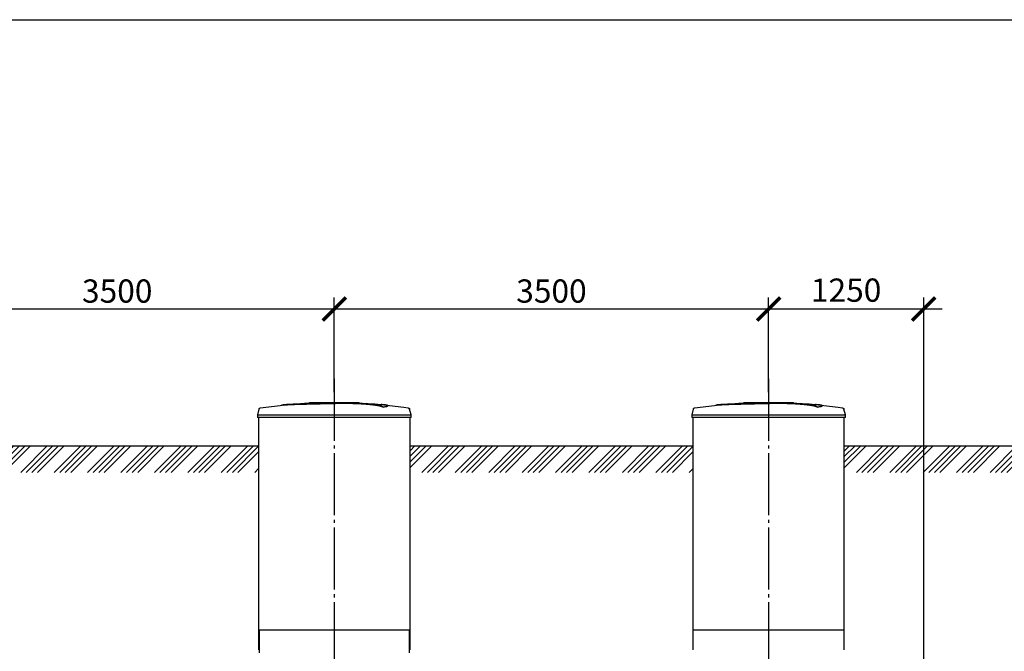
# Model space of a CAD drawing. Units: millimetres. Extents: x -31984 to 211637, y 104801 to 124271.
# Drawn here: x 129070 to 137006, y 111954 to 117048 of the extents above; entities that cross this region are included whole.
import ezdxf

# ---------------------------------------------------------------- set-up
doc = ezdxf.new("R2010")
doc.units = ezdxf.units.MM
doc.linetypes.add('ГОСТ 2.303 5', pattern=[24, 20, -1.5, 1, -1.5])
doc.layers.add('A-GENM', color=13, linetype='Continuous')
doc.layers.add('Слой1', color=7, linetype='ГОСТ 2.303 5')
doc.layers.add('РАЗМЕРЫ', color=3, linetype='Continuous', lineweight=25)
doc.styles.add('ГОСТ 2.304', font='CS_Gost2304.shx')
doc.dimstyles.new('СПДС', dxfattribs={"dimscale": 100, "dimtxt": 2.5, "dimasz": 2.5, "dimexe": 1.25, "dimexo": 0.625, "dimtad": 1, "dimdec": 0, "dimtxsty": 'ГОСТ 2.304', "dimblk": 'ARCHTICK', "dimblk1": 'ARCHTICK', "dimblk2": 'ARCHTICK', "dimcen": 2.5, "dimdle": 2, "dimadec": 0, "dimazin": 2, "dimtfac": 0.75, "dimtdec": 4, "dimtmove": 1, "dimatfit": 3, "dimfxl": 1, "dimtfill": 1, "dimtolj": 1, "dimarcsym": 0})

# ---------------------------------------------------------------- blocks, each defined once
blk = doc.blocks.new('_ARCHTICK')
at = {"color": 0, "linetype": 'ByBlock', "const_width": 0.15}
blk.add_lwpolyline([(-0.5, -0.5), (0.5, 0.5)], dxfattribs=at)
blk = doc.blocks.new('*D628')
at = {"layer": 'Defpoints', "color": 0}
for p in [(131606.4, 114715.1), (128106.4, 114059.9), (131606.4, 113997.4)]:
    blk.add_point(p, dxfattribs=at)
at = {"layer": 'РАЗМЕРЫ', "color": 0, "lineweight": -2}
for p, q in [((128106.4, 114106.7), (128106.4, 114808.9)), ((131606.4, 114044.2), (131606.4, 114808.9)), ((127956.4, 114715.1), (131756.4, 114715.1))]:
    blk.add_line(p, q, dxfattribs=at)
at = {"layer": 'РАЗМЕРЫ', "color": 0, "lineweight": -2, "xscale": 187.5, "yscale": 187.5, "zscale": 187.5, "rotation": 180}
blk.add_blockref('_ARCHTICK', (128106.4, 114715.1), dxfattribs=at)
at = {"layer": 'РАЗМЕРЫ', "color": 0, "lineweight": -2, "xscale": 187.5, "yscale": 187.5, "zscale": 187.5}
blk.add_blockref('_ARCHTICK', (131606.4, 114715.1), dxfattribs=at)
at = {"layer": 'РАЗМЕРЫ', "color": 0, "ltscale": 75, "insert": (129856.4, 114859.6), "char_height": 187.5, "attachment_point": 5, "style": 'ГОСТ 2.304', "bg_fill": 3, "box_fill_scale": 1.1, "bg_fill_color": 256, "bg_fill_true_color": 13158600, "bg_fill_transparency": 0}
blk.add_mtext('\\A1;3500', dxfattribs=at)
blk = doc.blocks.new('*D629')
at = {"layer": 'Defpoints', "color": 0}
for p in [(135106.4, 114715.1), (131606.4, 113997.4), (135106.4, 113997.4)]:
    blk.add_point(p, dxfattribs=at)
at = {"layer": 'РАЗМЕРЫ', "color": 0, "lineweight": -2}
for p, q in [((131606.4, 114044.2), (131606.4, 114808.9)), ((135106.4, 114044.2), (135106.4, 114808.9)), ((131456.4, 114715.1), (135256.4, 114715.1))]:
    blk.add_line(p, q, dxfattribs=at)
at = {"layer": 'РАЗМЕРЫ', "color": 0, "lineweight": -2, "xscale": 187.5, "yscale": 187.5, "zscale": 187.5, "rotation": 180}
blk.add_blockref('_ARCHTICK', (131606.4, 114715.1), dxfattribs=at)
at = {"layer": 'РАЗМЕРЫ', "color": 0, "lineweight": -2, "xscale": 187.5, "yscale": 187.5, "zscale": 187.5}
blk.add_blockref('_ARCHTICK', (135106.4, 114715.1), dxfattribs=at)
at = {"layer": 'РАЗМЕРЫ', "color": 0, "ltscale": 75, "insert": (133356.4, 114859.6), "char_height": 187.5, "attachment_point": 5, "style": 'ГОСТ 2.304', "bg_fill": 3, "box_fill_scale": 1.1, "bg_fill_color": 256, "bg_fill_true_color": 13158600, "bg_fill_transparency": 0}
blk.add_mtext('\\A1;3500', dxfattribs=at)
blk = doc.blocks.new('*D630')
at = {"layer": 'Defpoints', "color": 0}
for p in [(136356.4, 114715.1), (135106.4, 113997.4), (136356.4, 111053.7)]:
    blk.add_point(p, dxfattribs=at)
at = {"layer": 'РАЗМЕРЫ', "color": 0, "lineweight": -2}
for p, q in [((135106.4, 114044.2), (135106.4, 114808.9)), ((136356.4, 111100.6), (136356.4, 114808.9)), ((134956.4, 114715.1), (136506.4, 114715.1))]:
    blk.add_line(p, q, dxfattribs=at)
at = {"layer": 'РАЗМЕРЫ', "color": 0, "lineweight": -2, "xscale": 187.5, "yscale": 187.5, "zscale": 187.5, "rotation": 180}
blk.add_blockref('_ARCHTICK', (135106.4, 114715.1), dxfattribs=at)
at = {"layer": 'РАЗМЕРЫ', "color": 0, "lineweight": -2, "xscale": 187.5, "yscale": 187.5, "zscale": 187.5}
blk.add_blockref('_ARCHTICK', (136356.4, 114715.1), dxfattribs=at)
at = {"layer": 'РАЗМЕРЫ', "color": 0, "ltscale": 75, "insert": (135731.4, 114866.9), "char_height": 187.5, "attachment_point": 5, "style": 'ГОСТ 2.304', "bg_fill": 3, "box_fill_scale": 1.1, "bg_fill_color": 256, "bg_fill_true_color": 13158600, "bg_fill_transparency": 0}
blk.add_mtext('\\A1;1250', dxfattribs=at)

msp = doc.modelspace()

# ---------------------------------------------------------------- hatches: boundary and pattern name
at = {"layer": 'A-GENM', "ltscale": 75}
h = msp.add_hatch(dxfattribs=at)
h.set_pattern_fill('ANSI34', color=256, scale=10, style=0)
h.set_pattern_definition([(45, (122612.25, 96154.58), (-134.7038, 134.7038), []), (45, (122657.15, 96154.58), (-134.7038, 134.7038), []), (45, (122702.05, 96154.58), (-134.7038, 134.7038), []), (45, (122746.95, 96154.58), (-134.7038, 134.7038), [])])
h.paths.add_polyline_path([(123095.3, 113611.7), (124051.4, 113611.7), (124051.4, 113397.3), (123095.3, 113397.3)])
h.paths.add_polyline_path([(125271.4, 113611.7), (127496.4, 113611.7), (127496.4, 113397.3), (125271.4, 113397.3)])
h.paths.add_polyline_path([(128716.4, 113611.7), (130996.4, 113611.7), (130996.4, 113397.3), (128716.4, 113397.3)])
h.paths.add_polyline_path([(132216.4, 113611.7), (132886.4, 113611.7), (132886.4, 113397.3), (132216.4, 113397.3)])
h.paths.add_polyline_path([(135716.4, 113611.7), (138321.4, 113611.7), (138321.4, 113397.3), (135716.4, 113397.3)])
h.paths.add_polyline_path([(133098.6, 113611.7), (134496.4, 113611.7), (134496.4, 113397.3), (133081.4, 113397.3)])
h.paths.add_polyline_path([(132886.4, 113611.7), (133098.6, 113611.7), (133081.4, 113397.3), (132886.4, 113397.3)])

# ---------------------------------------------------------------- linework, layer by layer
at = {"layer": 'A-GENM'}
for p, q in [((131407.3, 113961.7), (131806, 113961.7)), ((131407.3, 113956.7), (131407.3, 113961.7)), ((131806.3, 113956.7), (131806.3, 113961.7)), ((134907.8, 113961.7), (135306.5, 113961.7)), ((134907.8, 113956.7), (134907.8, 113961.7)), ((135306.8, 113956.7), (135306.8, 113961.7)), ((130999.2, 113907.6), (130986.3, 113862.5)), ((131773.1, 113956.7), (131407.3, 113956.7)), ((131780.1, 113956.7), (131773.8, 113956.7)), ((131792.4, 113956.7), (131780.4, 113956.7)), ((131805.6, 113956.7), (131798.3, 113956.7)), ((131999, 113922.8), (131999, 113923.8)), ((132038.4, 113933.5), (132038.4, 113934.6)), ((132226.3, 113862.5), (132213.4, 113907.6)), ((134499.7, 113907.6), (134486.8, 113862.5)), ((135273.6, 113956.7), (134907.8, 113956.7)), ((135280.6, 113956.7), (135274.3, 113956.7)), ((135292.9, 113956.7), (135280.9, 113956.7)), ((135306.1, 113956.7), (135298.8, 113956.7)), ((135499.5, 113922.8), (135499.5, 113923.8)), ((135538.9, 113933.5), (135538.9, 113934.6)), ((135726.8, 113862.5), (135713.9, 113907.6)), ((130986.3, 113862.5), (130986.3, 113840.7)), ((130986.3, 113862.5), (131606.3, 113862.5)), ((131606.3, 113840.7), (130986.3, 113840.7)), ((130996.3, 113840.7), (130996.3, 111965.7)), ((131606.3, 113862.5), (132226.3, 113862.5)), ((132226.3, 113840.7), (131606.3, 113840.7)), ((132216.3, 111965.7), (132216.3, 113840.7)), ((132226.3, 113840.7), (132226.3, 113862.5)), ((134486.8, 113862.5), (134486.8, 113840.7)), ((134486.8, 113862.5), (135106.8, 113862.5)), ((135106.8, 113840.7), (134486.8, 113840.7)), ((134496.8, 113840.7), (134496.8, 111965.7)), ((135106.8, 113862.5), (135726.8, 113862.5)), ((135726.8, 113840.7), (135106.8, 113840.7)), ((135716.8, 111965.7), (135716.8, 113840.7)), ((135726.8, 113840.7), (135726.8, 113862.5)), ((131001.4, 112125.7), (131001.4, 111941.7)), ((132211.4, 111941.7), (132211.4, 112125.7))]:
    msp.add_line(p, q, dxfattribs=at)
at = {"layer": 'A-GENM', "ltscale": 75}
for p, q in [((128716.4, 113611.7), (130996.4, 113611.7)), ((132216.4, 113611.7), (134496.4, 113611.7)), ((135716.4, 113611.7), (138321.4, 113611.7)), ((130996.4, 112125.7), (132216.4, 112125.7)), ((134496.4, 112125.7), (135716.4, 112125.7))]:
    msp.add_line(p, q, dxfattribs=at)
at = {"layer": 'A-GENM', "flags": 128}
for points in [[(131206, 113942.2), (131366.4, 113954.8), (131527.2, 113961), (131558, 113961.3)], [(131606.3, 113961.7), (131606.1, 113961.7), (131605.9, 113961.7), (131605.7, 113961.7), (131605.5, 113961.7), (131605.3, 113961.7), (131605.2, 113961.7), (131605, 113961.7), (131604.8, 113961.7), (131604.6, 113961.7), (131604.4, 113961.7), (131604.3, 113961.7), (131604.1, 113961.7), (131603.9, 113961.7), (131603.7, 113961.7), (131603.6, 113961.7), (131603.4, 113961.7), (131603.3, 113961.7), (131603.1, 113961.7), (131603, 113961.7), (131602.9, 113961.7), (131602.7, 113961.7), (131602.6, 113961.7), (131602.5, 113961.7), (131602.4, 113961.7), (131602.3, 113961.7), (131602.2, 113961.7), (131602.1, 113961.7), (131602, 113961.7), (131601.9, 113961.7), (131601.8, 113961.7), (131601.8, 113961.7), (131601.7, 113961.7), (131601.6, 113961.7), (131601.6, 113961.7), (131601.6, 113961.7), (131601.5, 113961.7), (131601.5, 113961.7), (131601.5, 113961.7), (131601.5, 113961.7)], [(131601.5, 113961.7), (131601.5, 113961.7), (131601.5, 113961.7), (131601.5, 113961.7), (131601.6, 113961.7), (131601.6, 113961.7), (131601.6, 113961.7), (131601.7, 113961.7), (131601.7, 113961.7), (131601.8, 113961.7), (131601.9, 113961.7), (131601.9, 113961.7), (131602, 113961.7), (131602.1, 113961.7), (131602.2, 113961.7), (131602.3, 113961.7), (131602.4, 113961.7), (131602.6, 113961.7), (131602.7, 113961.7), (131602.8, 113961.7), (131602.9, 113961.7), (131603.1, 113961.7), (131603.2, 113961.7), (131603.4, 113961.7), (131603.5, 113961.7), (131603.7, 113961.7), (131603.9, 113961.7), (131604, 113961.7), (131604.2, 113961.7), (131604.4, 113961.7), (131604.6, 113961.7), (131604.7, 113961.7), (131604.9, 113961.7), (131605.1, 113961.7), (131605.3, 113961.7), (131605.5, 113961.7), (131605.7, 113961.7), (131605.9, 113961.7), (131606.1, 113961.7), (131606.2, 113961.7), (131606.3, 113961.7)], [(131606.3, 113961.7), (131606.5, 113961.7), (131606.7, 113961.7), (131606.9, 113961.7), (131607.1, 113961.7), (131607.3, 113961.7), (131607.4, 113961.7), (131607.6, 113961.7), (131607.8, 113961.7), (131608, 113961.7), (131608.2, 113961.7), (131608.3, 113961.7), (131608.5, 113961.7), (131608.7, 113961.7), (131608.9, 113961.7), (131609, 113961.7), (131609.2, 113961.7), (131609.3, 113961.7), (131609.5, 113961.7), (131609.6, 113961.7), (131609.7, 113961.7), (131609.9, 113961.7), (131610, 113961.7), (131610.1, 113961.7), (131610.2, 113961.7), (131610.3, 113961.7), (131610.4, 113961.7), (131610.5, 113961.7), (131610.6, 113961.7), (131610.7, 113961.7), (131610.8, 113961.7), (131610.8, 113961.7), (131610.9, 113961.7), (131611, 113961.7), (131611, 113961.7), (131611, 113961.7), (131611.1, 113961.7), (131611.1, 113961.7), (131611.1, 113961.7), (131611.1, 113961.7)], [(131611.1, 113961.7), (131611.1, 113961.7), (131611.1, 113961.7), (131611.1, 113961.7), (131611, 113961.7), (131611, 113961.7), (131611, 113961.7), (131610.9, 113961.7), (131610.9, 113961.7), (131610.8, 113961.7), (131610.7, 113961.7), (131610.6, 113961.7), (131610.6, 113961.7), (131610.5, 113961.7), (131610.4, 113961.7), (131610.3, 113961.7), (131610.2, 113961.7), (131610, 113961.7), (131609.9, 113961.7), (131609.8, 113961.7), (131609.6, 113961.7), (131609.5, 113961.7), (131609.4, 113961.7), (131609.2, 113961.7), (131609.1, 113961.7), (131608.9, 113961.7), (131608.7, 113961.7), (131608.6, 113961.7), (131608.4, 113961.7), (131608.2, 113961.7), (131608, 113961.7), (131607.9, 113961.7), (131607.7, 113961.7), (131607.5, 113961.7), (131607.3, 113961.7), (131607.1, 113961.7), (131606.9, 113961.7), (131606.7, 113961.7), (131606.5, 113961.7), (131606.4, 113961.7), (131606.3, 113961.7)], [(131699.6, 113959.9), (131772, 113958.5), (131932.6, 113948.8), (132006.6, 113942.2)], [(134706.5, 113942.2), (134866.9, 113954.8), (135027.7, 113961), (135058.5, 113961.3)], [(135106.8, 113961.7), (135106.6, 113961.7), (135106.4, 113961.7), (135106.2, 113961.7), (135106, 113961.7), (135105.8, 113961.7), (135105.6, 113961.7), (135105.5, 113961.7), (135105.3, 113961.7), (135105.1, 113961.7), (135104.9, 113961.7), (135104.7, 113961.7), (135104.6, 113961.7), (135104.4, 113961.7), (135104.2, 113961.7), (135104.1, 113961.7), (135103.9, 113961.7), (135103.8, 113961.7), (135103.6, 113961.7), (135103.5, 113961.7), (135103.3, 113961.7), (135103.2, 113961.7), (135103.1, 113961.7), (135103, 113961.7), (135102.8, 113961.7), (135102.7, 113961.7), (135102.6, 113961.7), (135102.5, 113961.7), (135102.5, 113961.7), (135102.4, 113961.7), (135102.3, 113961.7), (135102.2, 113961.7), (135102.2, 113961.7), (135102.1, 113961.7), (135102.1, 113961.7), (135102, 113961.7), (135102, 113961.7), (135102, 113961.7), (135102, 113961.7), (135102, 113961.7)], [(135102, 113961.7), (135102, 113961.7), (135102, 113961.7), (135102, 113961.7), (135102, 113961.7), (135102.1, 113961.7), (135102.1, 113961.7), (135102.2, 113961.7), (135102.2, 113961.7), (135102.3, 113961.7), (135102.4, 113961.7), (135102.4, 113961.7), (135102.5, 113961.7), (135102.6, 113961.7), (135102.7, 113961.7), (135102.8, 113961.7), (135102.9, 113961.7), (135103, 113961.7), (135103.2, 113961.7), (135103.3, 113961.7), (135103.4, 113961.7), (135103.6, 113961.7), (135103.7, 113961.7), (135103.9, 113961.7), (135104, 113961.7), (135104.2, 113961.7), (135104.4, 113961.7), (135104.5, 113961.7), (135104.7, 113961.7), (135104.9, 113961.7), (135105, 113961.7), (135105.2, 113961.7), (135105.4, 113961.7), (135105.6, 113961.7), (135105.8, 113961.7), (135106, 113961.7), (135106.2, 113961.7), (135106.4, 113961.7), (135106.5, 113961.7), (135106.7, 113961.7), (135106.8, 113961.7)], [(135106.8, 113961.7), (135107, 113961.7), (135107.2, 113961.7), (135107.4, 113961.7), (135107.6, 113961.7), (135107.7, 113961.7), (135107.9, 113961.7), (135108.1, 113961.7), (135108.3, 113961.7), (135108.5, 113961.7), (135108.7, 113961.7), (135108.8, 113961.7), (135109, 113961.7), (135109.2, 113961.7), (135109.3, 113961.7), (135109.5, 113961.7), (135109.7, 113961.7), (135109.8, 113961.7), (135110, 113961.7), (135110.1, 113961.7), (135110.2, 113961.7), (135110.4, 113961.7), (135110.5, 113961.7), (135110.6, 113961.7), (135110.7, 113961.7), (135110.8, 113961.7), (135110.9, 113961.7), (135111, 113961.7), (135111.1, 113961.7), (135111.2, 113961.7), (135111.3, 113961.7), (135111.3, 113961.7), (135111.4, 113961.7), (135111.4, 113961.7), (135111.5, 113961.7), (135111.5, 113961.7), (135111.6, 113961.7), (135111.6, 113961.7), (135111.6, 113961.7), (135111.6, 113961.7)], [(135111.6, 113961.7), (135111.6, 113961.7), (135111.6, 113961.7), (135111.6, 113961.7), (135111.5, 113961.7), (135111.5, 113961.7), (135111.5, 113961.7), (135111.4, 113961.7), (135111.4, 113961.7), (135111.3, 113961.7), (135111.2, 113961.7), (135111.1, 113961.7), (135111.1, 113961.7), (135111, 113961.7), (135110.9, 113961.7), (135110.8, 113961.7), (135110.6, 113961.7), (135110.5, 113961.7), (135110.4, 113961.7), (135110.3, 113961.7), (135110.1, 113961.7), (135110, 113961.7), (135109.9, 113961.7), (135109.7, 113961.7), (135109.5, 113961.7), (135109.4, 113961.7), (135109.2, 113961.7), (135109.1, 113961.7), (135108.9, 113961.7), (135108.7, 113961.7), (135108.5, 113961.7), (135108.3, 113961.7), (135108.2, 113961.7), (135108, 113961.7), (135107.8, 113961.7), (135107.6, 113961.7), (135107.4, 113961.7), (135107.2, 113961.7), (135107, 113961.7), (135106.8, 113961.7), (135106.8, 113961.7)], [(135200.1, 113959.9), (135272.5, 113958.5), (135433.1, 113948.8), (135507.1, 113942.2)], [(130999.2, 113907.6), (130999.3, 113908.1), (130999.5, 113908.6), (130999.7, 113909.1), (130999.9, 113909.6), (131000.2, 113910.1), (131000.4, 113910.5), (131000.7, 113911), (131001, 113911.4), (131001.3, 113911.8), (131001.6, 113912.2), (131001.9, 113912.6), (131002.3, 113913), (131002.6, 113913.4), (131003, 113913.7), (131003.4, 113914.1), (131003.8, 113914.4), (131004.2, 113914.7), (131004.7, 113915), (131005.1, 113915.3), (131005.5, 113915.5), (131006, 113915.8), (131006.5, 113916), (131007, 113916.2), (131007.4, 113916.4), (131007.9, 113916.5), (131008.4, 113916.7), (131009, 113916.8), (131009.5, 113916.9), (131009.8, 113916.9)], [(131009.8, 113916.9), (131169.4, 113937.4), (131206, 113941.2)], [(132006.6, 113941.2), (132166.4, 113922.2), (132202.8, 113916.9)], [(132202.8, 113916.9), (132203.3, 113916.8), (132203.8, 113916.7), (132204.3, 113916.6), (132204.8, 113916.5), (132205.3, 113916.3), (132205.8, 113916.1), (132206.3, 113915.9), (132206.8, 113915.7), (132207.2, 113915.4), (132207.7, 113915.2), (132208.1, 113914.9), (132208.5, 113914.6), (132209, 113914.3), (132209.4, 113914), (132209.7, 113913.6), (132210.1, 113913.2), (132210.5, 113912.9), (132210.8, 113912.5), (132211.2, 113912.1), (132211.5, 113911.7), (132211.8, 113911.2), (132212, 113910.8), (132212.3, 113910.3), (132212.5, 113909.9), (132212.8, 113909.4), (132213, 113908.9), (132213.1, 113908.4), (132213.3, 113908), (132213.4, 113907.6)], [(134499.7, 113907.6), (134499.8, 113908.1), (134500, 113908.6), (134500.2, 113909.1), (134500.4, 113909.6), (134500.6, 113910.1), (134500.9, 113910.5), (134501.2, 113911), (134501.4, 113911.4), (134501.7, 113911.8), (134502.1, 113912.2), (134502.4, 113912.6), (134502.7, 113913), (134503.1, 113913.4), (134503.5, 113913.7), (134503.9, 113914.1), (134504.3, 113914.4), (134504.7, 113914.7), (134505.1, 113915), (134505.6, 113915.3), (134506, 113915.5), (134506.5, 113915.8), (134507, 113916), (134507.4, 113916.2), (134507.9, 113916.4), (134508.4, 113916.5), (134508.9, 113916.7), (134509.4, 113916.8), (134509.9, 113916.9), (134510.3, 113916.9)], [(134510.3, 113916.9), (134669.8, 113937.4), (134706.5, 113941.2)], [(135507.1, 113941.2), (135666.9, 113922.2), (135703.3, 113916.9)], [(135703.3, 113916.9), (135703.8, 113916.8), (135704.3, 113916.7), (135704.8, 113916.6), (135705.3, 113916.5), (135705.8, 113916.3), (135706.3, 113916.1), (135706.8, 113915.9), (135707.3, 113915.7), (135707.7, 113915.4), (135708.2, 113915.2), (135708.6, 113914.9), (135709, 113914.6), (135709.4, 113914.3), (135709.8, 113914), (135710.2, 113913.6), (135710.6, 113913.2), (135711, 113912.9), (135711.3, 113912.5), (135711.6, 113912.1), (135712, 113911.7), (135712.2, 113911.2), (135712.5, 113910.8), (135712.8, 113910.3), (135713, 113909.9), (135713.2, 113909.4), (135713.5, 113908.9), (135713.6, 113908.4), (135713.8, 113908), (135713.9, 113907.6)]]:
    msp.add_lwpolyline(points, dxfattribs=at)
at = {"layer": 'A-GENM'}
for points, knots in [([(131606.3, 113954.6), (131592.5, 113954.3), (131571, 113953.8), (131541.7, 113953.2), (131519.3, 113952.7), (131496.9, 113952.2), (131467.6, 113951.6), (131431.5, 113950.8), (131390.1, 113949.8), (131351.6, 113948.8), (131316.7, 113947.7), (131279.6, 113946.5), (131244.3, 113945), (131213.5, 113943.1), (131191.7, 113940.7), (131182.7, 113938.9), (131179.6, 113938)], [-1, -1, -1, -1, -0.9519231, -0.9278846, -0.9038462, -0.8798077, -0.8557692, -0.8076923, -0.7596154, -0.7115385, -0.6634615, -0.6153846, -0.5384615, -0.4615385, -0.3846154, -0.3113029, -0.3113029, -0.3113029, -0.3113029]), ([(131192.8, 113939.6), (131198.7, 113940.5), (131213.5, 113942.1), (131244.3, 113944), (131284.7, 113945.7), (131327.6, 113947.1), (131366.8, 113948.2), (131408.8, 113949.2), (131454.4, 113950.3), (131501.3, 113951.3), (131537.3, 113952.1), (131572.5, 113952.8), (131595.3, 113953.3), (131606.3, 113953.6)], [-0.6153846, -0.6153846, -0.6153846, -0.6153846, -0.5384615, -0.4615385, -0.3846154, -0.3076923, -0.2692308, -0.2307692, -0.1538462, -0.1153846, -0.0769231, -0.0384615, 0, 0, 0, 0]), ([(131999, 113923.8), (131997.9, 113924.9), (131994.8, 113927), (131989.4, 113929.6), (131983.8, 113931.6), (131978.9, 113933.2), (131973.3, 113934.7), (131968, 113935.9), (131963.3, 113936.9), (131959.7, 113937.7), (131955.8, 113938.4), (131951.6, 113939.2), (131947.3, 113939.9), (131942.7, 113940.6), (131937.9, 113941.4), (131932.9, 113942.1), (131927.7, 113942.8), (131922.2, 113943.5), (131916.6, 113944.2), (131910.8, 113944.9), (131904.7, 113945.5), (131896.4, 113946.4), (131887.8, 113947.2), (131878.9, 113948), (131872.1, 113948.6), (131865.2, 113949.2), (131858.3, 113949.7), (131851.2, 113950.2), (131844.1, 113950.7), (131836.9, 113951.2), (131829.6, 113951.7), (131822.4, 113952.1), (131815.1, 113952.5), (131807.7, 113952.9), (131800.4, 113953.2), (131793.1, 113953.6), (131783.3, 113954), (131773.5, 113954.3), (131763.9, 113954.7), (131756.6, 113954.9), (131749.4, 113955), (131742.3, 113955.2), (131735.3, 113955.3), (131728.2, 113955.5), (131721.2, 113955.6), (131714.3, 113955.6), (131707.5, 113955.7), (131700.6, 113955.7), (131693.8, 113955.7), (131687, 113955.7), (131680.3, 113955.7), (131673.6, 113955.6), (131666.9, 113955.6), (131660.2, 113955.5), (131653.5, 113955.4), (131644.5, 113955.3), (131633.2, 113955.1), (131619.8, 113954.9), (131610.8, 113954.7), (131606.3, 113954.6)], [-1, -1, -1, -1, -0.944444, -0.888889, -0.861111, -0.833333, -0.805556, -0.777778, -0.763889, -0.75, -0.736111, -0.722222, -0.708333, -0.694444, -0.680556, -0.666667, -0.652778, -0.638889, -0.625, -0.611111, -0.597222, -0.583333, -0.555556, -0.541667, -0.527778, -0.513889, -0.5, -0.486111, -0.472222, -0.458333, -0.444444, -0.430556, -0.416667, -0.402778, -0.388889, -0.375, -0.361111, -0.333333, -0.319444, -0.305556, -0.291667, -0.277778, -0.263889, -0.25, -0.236111, -0.222222, -0.208333, -0.194444, -0.180556, -0.166667, -0.152778, -0.138889, -0.125, -0.111111, -0.097222, -0.083333, -0.055556, -0.027778, 0, 0, 0, 0]), ([(131606.3, 113953.6), (131613, 113953.7), (131623.1, 113953.9), (131636.6, 113954.2), (131646.8, 113954.4), (131655.2, 113954.5), (131661.9, 113954.5), (131668.6, 113954.6), (131677, 113954.7), (131687, 113954.7), (131697.2, 113954.7), (131705.8, 113954.7), (131712.6, 113954.6), (131719.5, 113954.6), (131728.2, 113954.5), (131738.8, 113954.3), (131749.4, 113954.1), (131760.3, 113953.8), (131769.9, 113953.5), (131778.4, 113953.2), (131785.7, 113952.9), (131793.1, 113952.6), (131800.4, 113952.2), (131807.7, 113951.9), (131815.1, 113951.5), (131822.4, 113951.1), (131829.6, 113950.7), (131836.9, 113950.2), (131844.1, 113949.7), (131851.2, 113949.2), (131858.3, 113948.7), (131865.2, 113948.2), (131872.1, 113947.6), (131878.9, 113947), (131887.8, 113946.2), (131896.4, 113945.4), (131904.7, 113944.5), (131910.8, 113943.8), (131916.6, 113943.2), (131922.2, 113942.5), (131927.7, 113941.8), (131932.9, 113941.1), (131937.9, 113940.4), (131942.7, 113939.6), (131947.3, 113938.9), (131951.6, 113938.2), (131955.8, 113937.4), (131959.7, 113936.7), (131963.3, 113935.9), (131968, 113934.9), (131973.3, 113933.7), (131978.9, 113932.2), (131983.8, 113930.6), (131989.4, 113928.6), (131994.8, 113926), (131997.9, 113923.9), (131999, 113922.8)], [-1, -1, -1, -1, -0.958333, -0.9375, -0.916667, -0.895833, -0.885417, -0.875, -0.854167, -0.833333, -0.8125, -0.791667, -0.78125, -0.770833, -0.75, -0.729167, -0.708333, -0.6875, -0.666667, -0.652778, -0.638889, -0.625, -0.611111, -0.597222, -0.583333, -0.569444, -0.555556, -0.541667, -0.527778, -0.513889, -0.5, -0.486111, -0.472222, -0.458333, -0.444444, -0.416667, -0.402778, -0.388889, -0.375, -0.361111, -0.347222, -0.333333, -0.319444, -0.305556, -0.291667, -0.277778, -0.263889, -0.25, -0.236111, -0.222222, -0.194444, -0.166667, -0.138889, -0.111111, -0.055556, 0, 0, 0, 0]), ([(131999, 113923.8), (132007.9, 113925.1), (132022.8, 113927.7), (132035.9, 113931.3), (132039.2, 113934.2), (132037.4, 113936.4), (132032.6, 113938.4), (132021.3, 113940.7), (132002.8, 113942.7), (131988.4, 113943.7), (131983.3, 113944)], [0, 0, 0, 0, 0.0769231, 0.1538462, 0.2307692, 0.2692308, 0.3076923, 0.3846154, 0.4615385, 0.5, 0.5, 0.5, 0.5]), ([(132038.4, 113933.5), (132038.4, 113933.1), (132037.3, 113931.1), (132027.8, 113927.6), (132010.1, 113924.4), (131999, 113922.8)], [0.7734693, 0.7734693, 0.7734693, 0.7734693, 0.8076923, 0.9038462, 1, 1, 1, 1]), ([(135106.8, 113954.6), (135093, 113954.3), (135071.5, 113953.8), (135042.1, 113953.2), (135019.8, 113952.7), (134997.4, 113952.2), (134968.1, 113951.6), (134932, 113950.8), (134890.6, 113949.8), (134852.1, 113948.8), (134817.1, 113947.7), (134780.1, 113946.5), (134744.8, 113945), (134714, 113943.1), (134692.2, 113940.7), (134683.2, 113938.9), (134680.1, 113938)], [-1, -1, -1, -1, -0.9519231, -0.9278846, -0.9038462, -0.8798077, -0.8557692, -0.8076923, -0.7596154, -0.7115385, -0.6634615, -0.6153846, -0.5384615, -0.4615385, -0.3846154, -0.3113029, -0.3113029, -0.3113029, -0.3113029]), ([(134693.3, 113939.6), (134699.2, 113940.5), (134714, 113942.1), (134744.8, 113944), (134785.1, 113945.7), (134828, 113947.1), (134867.3, 113948.2), (134909.3, 113949.2), (134954.8, 113950.3), (135001.8, 113951.3), (135037.8, 113952.1), (135073, 113952.8), (135095.8, 113953.3), (135106.8, 113953.6)], [-0.6153846, -0.6153846, -0.6153846, -0.6153846, -0.5384615, -0.4615385, -0.3846154, -0.3076923, -0.2692308, -0.2307692, -0.1538462, -0.1153846, -0.0769231, -0.0384615, 0, 0, 0, 0]), ([(135499.5, 113923.8), (135498.4, 113924.9), (135495.3, 113927), (135489.9, 113929.6), (135484.3, 113931.6), (135479.4, 113933.2), (135473.8, 113934.7), (135468.5, 113935.9), (135463.8, 113936.9), (135460.1, 113937.7), (135456.2, 113938.4), (135452.1, 113939.2), (135447.7, 113939.9), (135443.2, 113940.6), (135438.4, 113941.4), (135433.4, 113942.1), (135428.2, 113942.8), (135422.7, 113943.5), (135417.1, 113944.2), (135411.3, 113944.9), (135405.2, 113945.5), (135396.9, 113946.4), (135388.3, 113947.2), (135379.4, 113948), (135372.6, 113948.6), (135365.7, 113949.2), (135358.8, 113949.7), (135351.7, 113950.2), (135344.6, 113950.7), (135337.4, 113951.2), (135330.1, 113951.7), (135322.9, 113952.1), (135315.6, 113952.5), (135308.2, 113952.9), (135300.9, 113953.2), (135293.6, 113953.6), (135283.8, 113954), (135274, 113954.3), (135264.4, 113954.7), (135257.1, 113954.9), (135249.9, 113955), (135242.8, 113955.2), (135235.8, 113955.3), (135228.7, 113955.5), (135221.7, 113955.6), (135214.8, 113955.6), (135208, 113955.7), (135201.1, 113955.7), (135194.3, 113955.7), (135187.5, 113955.7), (135180.8, 113955.7), (135174.1, 113955.6), (135167.4, 113955.6), (135160.7, 113955.5), (135154, 113955.4), (135145, 113955.3), (135133.7, 113955.1), (135120.3, 113954.9), (135111.3, 113954.7), (135106.8, 113954.6)], [-1, -1, -1, -1, -0.944444, -0.888889, -0.861111, -0.833333, -0.805556, -0.777778, -0.763889, -0.75, -0.736111, -0.722222, -0.708333, -0.694444, -0.680556, -0.666667, -0.652778, -0.638889, -0.625, -0.611111, -0.597222, -0.583333, -0.555556, -0.541667, -0.527778, -0.513889, -0.5, -0.486111, -0.472222, -0.458333, -0.444444, -0.430556, -0.416667, -0.402778, -0.388889, -0.375, -0.361111, -0.333333, -0.319444, -0.305556, -0.291667, -0.277778, -0.263889, -0.25, -0.236111, -0.222222, -0.208333, -0.194444, -0.180556, -0.166667, -0.152778, -0.138889, -0.125, -0.111111, -0.097222, -0.083333, -0.055556, -0.027778, 0, 0, 0, 0]), ([(135106.8, 113953.6), (135113.5, 113953.7), (135123.6, 113953.9), (135137.1, 113954.2), (135147.2, 113954.4), (135155.7, 113954.5), (135162.4, 113954.5), (135169.1, 113954.6), (135177.5, 113954.7), (135187.5, 113954.7), (135197.7, 113954.7), (135206.2, 113954.7), (135213.1, 113954.6), (135220, 113954.6), (135228.7, 113954.5), (135239.3, 113954.3), (135249.9, 113954.1), (135260.8, 113953.8), (135270.4, 113953.5), (135278.9, 113953.2), (135286.2, 113952.9), (135293.6, 113952.6), (135300.9, 113952.2), (135308.2, 113951.9), (135315.6, 113951.5), (135322.9, 113951.1), (135330.1, 113950.7), (135337.4, 113950.2), (135344.6, 113949.7), (135351.7, 113949.2), (135358.8, 113948.7), (135365.7, 113948.2), (135372.6, 113947.6), (135379.4, 113947), (135388.3, 113946.2), (135396.9, 113945.4), (135405.2, 113944.5), (135411.3, 113943.8), (135417.1, 113943.2), (135422.7, 113942.5), (135428.2, 113941.8), (135433.4, 113941.1), (135438.4, 113940.4), (135443.2, 113939.6), (135447.7, 113938.9), (135452.1, 113938.2), (135456.2, 113937.4), (135460.1, 113936.7), (135463.8, 113935.9), (135468.5, 113934.9), (135473.8, 113933.7), (135479.4, 113932.2), (135484.3, 113930.6), (135489.9, 113928.6), (135495.3, 113926), (135498.4, 113923.9), (135499.5, 113922.8)], [-1, -1, -1, -1, -0.958333, -0.9375, -0.916667, -0.895833, -0.885417, -0.875, -0.854167, -0.833333, -0.8125, -0.791667, -0.78125, -0.770833, -0.75, -0.729167, -0.708333, -0.6875, -0.666667, -0.652778, -0.638889, -0.625, -0.611111, -0.597222, -0.583333, -0.569444, -0.555556, -0.541667, -0.527778, -0.513889, -0.5, -0.486111, -0.472222, -0.458333, -0.444444, -0.416667, -0.402778, -0.388889, -0.375, -0.361111, -0.347222, -0.333333, -0.319444, -0.305556, -0.291667, -0.277778, -0.263889, -0.25, -0.236111, -0.222222, -0.194444, -0.166667, -0.138889, -0.111111, -0.055556, 0, 0, 0, 0]), ([(135499.5, 113923.8), (135508.4, 113925.1), (135523.3, 113927.7), (135536.4, 113931.3), (135539.7, 113934.2), (135537.9, 113936.4), (135533.1, 113938.4), (135521.7, 113940.7), (135503.3, 113942.7), (135488.9, 113943.7), (135483.8, 113944)], [0, 0, 0, 0, 0.0769231, 0.1538462, 0.2307692, 0.2692308, 0.3076923, 0.3846154, 0.4615385, 0.5, 0.5, 0.5, 0.5]), ([(135538.9, 113933.5), (135538.9, 113933.1), (135537.8, 113931.1), (135528.3, 113927.6), (135510.6, 113924.4), (135499.5, 113922.8)], [0.7734693, 0.7734693, 0.7734693, 0.7734693, 0.8076923, 0.9038462, 1, 1, 1, 1])]:
    msp.add_open_spline(points, degree=3, knots=knots, dxfattribs=at)
at = {"layer": 'Слой1', "ltscale": 25}
for p, q in [((131606.3, 114151.4), (131606.3, 111842.8)), ((135106.8, 114151.4), (135106.8, 111842.8))]:
    msp.add_line(p, q, dxfattribs=at)

# ---------------------------------------------------------------- next in the draw order: dimensions: what is measured, and where the dimension line sits
at = {"layer": 'РАЗМЕРЫ'}
dim = msp.add_linear_dim(base=(131606.4, 114715.1), p1=(128106.4, 114059.9), p2=(131606.4, 113997.4), dimstyle='СПДС', override={"dimscale": 75, "dimlfac": 1, "dimtxsty": 'ГОСТ 2.304', "dimblk1": 'ARCHTICK', "dimblk2": 'ARCHTICK', "dimsah": 1, "dimtolj": 1}, dxfattribs=at)
dim.commit()
dim.dimension.update_dxf_attribs({"geometry": '*D628', "text_midpoint": (129856.4, 114859.6)})

# ---------------------------------------------------------------- next in the draw order: dimensions: what is measured, and where the dimension line sits
dim = msp.add_linear_dim(base=(135106.4, 114715.1), p1=(131606.4, 113997.4), p2=(135106.4, 113997.4), dimstyle='СПДС', override={"dimscale": 75, "dimlfac": 1, "dimtxsty": 'ГОСТ 2.304', "dimblk1": 'ARCHTICK', "dimblk2": 'ARCHTICK', "dimsah": 1, "dimtolj": 1}, dxfattribs=at)
dim.commit()
dim.dimension.update_dxf_attribs({"geometry": '*D629', "text_midpoint": (133356.4, 114859.6)})

# ---------------------------------------------------------------- next in the draw order: dimensions: what is measured, and where the dimension line sits
dim = msp.add_linear_dim(base=(136356.4, 114715.1), p1=(135106.4, 113997.4), p2=(136356.4, 111053.7), dimstyle='СПДС', override={"dimscale": 75, "dimlfac": 1, "dimtxsty": 'ГОСТ 2.304', "dimblk1": 'ARCHTICK', "dimblk2": 'ARCHTICK', "dimsah": 1, "dimtolj": 1}, dxfattribs=at)
dim.commit()
dim.dimension.update_dxf_attribs({"geometry": '*D630', "text_midpoint": (135731.4, 114866.9)})

# ---------------------------------------------------------------- next in the draw order: linework, layer by layer
at = {"layer": 'РАЗМЕРЫ', "ltscale": 75}
msp.add_lwpolyline([(116425.5, 117048.5), (155623.7, 117048.5), (155623.7, 106865.6), (116425.5, 106865.6)], close=True, dxfattribs=at)

doc.saveas('drawing.dxf')
